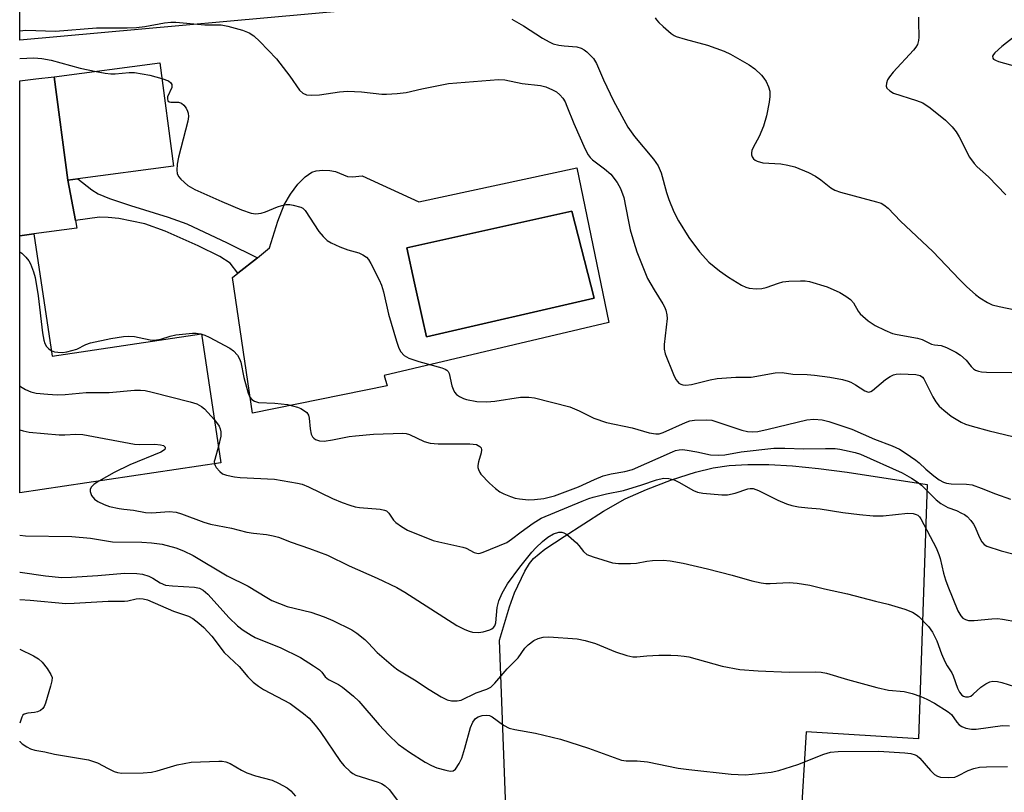
# Model space of a CAD drawing. Units: inches. Extents: x 1315763 to 1321763, y 533447 to 537447.
# Drawn here: x 1315763 to 1316007, y 536391 to 536582 of the extents above; entities that cross this region are included whole.
import ezdxf

# ---------------------------------------------------------------- set-up
doc = ezdxf.new("R2010")
doc.units = ezdxf.units.IN
doc.header["$MEASUREMENT"] = 0
for name, color, linetype in [('BLDG-Footprint', 5, 'Continuous'), ('CULTRL-Pad', 6, 'Continuous'), ('CULTRL-Swimming Pool in Ground', 4, 'Continuous'), ('TRANS-Driveway', 251, 'Continuous'), ('TRANS-Non Street Sidewalk', 7, 'Continuous'), ('TRANS-Road', 130, 'Continuous'), ('Undefined', 1, 'Continuous')]:
    doc.layers.add(name, color=color, linetype=linetype)

msp = doc.modelspace()

# ---------------------------------------------------------------- linework, layer by layer
at = {"layer": 'BLDG-Footprint'}
for points, elevation in [([(1315777.86, 536542.74), (1315775.36, 536542.41), (1315772.01, 536567.96), (1315798.2, 536571.39), (1315801.55, 536545.84)], 494.56), ([(1315766.95, 536529.08), (1315771.49, 536498.78), (1315808.54, 536504.33), (1315813.32, 536472.4), (1315763.48, 536464.93), (1315763.48, 536528.56)], 498.07)]:
    msp.add_lwpolyline(points, close=True, dxfattribs=dict(at, elevation=elevation))
at = {"layer": 'CULTRL-Pad'}
msp.add_lwpolyline([(1315855.08, 536585.29), (1315763.49, 536577.08), (1315763.49, 536584.94), (1315939.3, 536607.02), (1315972.47, 536613.57), (1315974.2, 536601.31)], close=True, dxfattribs=at)
for points in [[(1315901.52, 536545.41, 0), (1315909.44, 536507.12, 0), (1315853.75, 536493.96, 0), (1315854.49, 536491.48, 0), (1315821.15, 536484.68, 0), (1315816.22, 536518.29, 0), (1315817.55, 536519.35, 0), (1315822.35, 536523.17, 0), (1315825.39, 536525.59, 0), (1315827.41, 536532.19, 0), (1315829.01, 536536.26, 0), (1315830.55, 536538.91, 0), (1315832.41, 536541.41, 0), (1315834.17, 536543.23, 0), (1315835.88, 536544.37, 0), (1315836.92, 536544.65, 0), (1315838.56, 536544.81, 0), (1315840.27, 536544.75, 0), (1315841.69, 536544.52, 0), (1315844.66, 536543.31, 0), (1315845.9, 536543.23, 0), (1315848.31, 536543.45, 0), (1315862.37, 536536.98, 0)], [(1315905.77, 536513.12, 0), (1315900.26, 536534.67, 0), (1315859.37, 536525.61, 0), (1315861.32, 536516.83, 0), (1315863.21, 536508.33, 0), (1315864.27, 536503.57, 0)]]:
    msp.add_polyline3d(points, close=True, dxfattribs=at)
at = {"layer": 'CULTRL-Swimming Pool in Ground'}
msp.add_lwpolyline([(1315905.77, 536513.12), (1315864.27, 536503.57), (1315863.21, 536508.33), (1315861.32, 536516.83), (1315859.37, 536525.61), (1315900.26, 536534.67)], close=True, dxfattribs=at)
at = {"layer": 'TRANS-Driveway'}
msp.add_lwpolyline([(1315775.36, 536542.41), (1315777.28, 536532.37), (1315777.63, 536530.52), (1315766.95, 536529.08), (1315763.48, 536528.56), (1315763.49, 536566.99), (1315767.44, 536567.44), (1315772.01, 536567.96)], close=True, dxfattribs=at)
at = {"layer": 'TRANS-Non Street Sidewalk'}
msp.add_lwpolyline([(1315777.28, 536532.37), (1315775.36, 536542.41), (1315777.86, 536542.74), (1315781.32, 536540), (1315782.89, 536538.98), (1315785.69, 536537.82), (1315790.92, 536536.08), (1315800.27, 536533.22), (1315804.89, 536531.58), (1315814.84, 536526.87), (1315822.35, 536523.17), (1315817.55, 536519.35), (1315815.64, 536521.81), (1315813.05, 536523.51), (1315807.7, 536526.12), (1315799.47, 536529.74), (1315794.44, 536531.52), (1315788, 536532.85), (1315785.43, 536533.16), (1315783.23, 536533.21)], close=True, dxfattribs=at)
at = {"layer": 'TRANS-Road'}
msp.add_polyline3d([(1315884.37, 536373.93, 0), (1315882.37, 536428.47, 0), (1315884.79, 536436.68, 0), (1315886.06, 536440.15, 0), (1315888.64, 536445.54, 0), (1315889.77, 536447.42, 0), (1315890.72, 536448.65, 0), (1315893.53, 536451.01, 0), (1315898.32, 536454.17, 0), (1315908.13, 536460.41, 0), (1315913.51, 536463.46, 0), (1315918.74, 536465.79, 0), (1315924.99, 536468.18, 0), (1315930.87, 536470.08, 0), (1315935.26, 536471.17, 0), (1315939.23, 536471.72, 0), (1315943.82, 536471.98, 0), (1315949.04, 536471.95, 0), (1315954.89, 536471.62, 0), (1315961.37, 536471, 0), (1315968.46, 536470.1, 0), (1315988.3, 536467.01, 0), (1315986.11, 536404.01, 0), (1315958.27, 536405.77, 0), (1315956.92, 536382.78, 0)], dxfattribs=at)
at = {"layer": 'Undefined'}
msp.add_line((1315808.28, 536504.3, 496), (1315808.55, 536504.22, 496), dxfattribs=at)
for points, elevation in [([(1315885.39, 536582.24), (1315888.31, 536580.58), (1315892.98, 536577.54), (1315894.65, 536576.6), (1315895.63, 536576.17), (1315897, 536575.81), (1315898.39, 536575.61), (1315901.47, 536575.35), (1315902.56, 536575.08), (1315903.28, 536574.66), (1315903.96, 536574.12), (1315905.61, 536572.52), (1315906.36, 536571.28), (1315908.14, 536567.22), (1315910.54, 536562.06), (1315914.14, 536555.52), (1315915.76, 536553.16), (1315920.51, 536547.59), (1315921.62, 536545.92), (1315922.37, 536544.16), (1315923.72, 536539.28), (1315924.29, 536537.59), (1315925.49, 536534.55), (1315926.68, 536532.3), (1315929.24, 536528.18), (1315931.89, 536524.63), (1315934.2, 536522.08), (1315936.88, 536519.92), (1315939.1, 536518.37), (1315942.3, 536516.34), (1315943.34, 536515.85), (1315944.17, 536515.65), (1315945.89, 536515.49), (1315947.32, 536515.52), (1315948.43, 536515.81), (1315951.42, 536516.9), (1315952.57, 536517.22), (1315954.01, 536517.37), (1315956.91, 536517.48), (1315958.06, 536517.46), (1315959.17, 536517.27), (1315963.52, 536515.95), (1315966.66, 536514.55), (1315968.15, 536513.64), (1315969.32, 536512.8), (1315970.03, 536512.03), (1315971.2, 536509.9), (1315971.72, 536509.25), (1315973.71, 536507.54), (1315975.38, 536506.37), (1315977.79, 536505.22), (1315979.71, 536504.44), (1315980.83, 536504.17), (1315985.93, 536503.27), (1315987.01, 536502.89), (1315989.34, 536501.8), (1315990.13, 536501.61), (1315991.75, 536501.4), (1315993.06, 536500.92), (1315995.38, 536499.81), (1315996.54, 536499.05), (1315997.98, 536497.81), (1315999.21, 536496.24), (1315999.79, 536495.62), (1316000.24, 536495.33), (1316000.98, 536495.05), (1316001.78, 536494.89), (1316002.96, 536494.81), (1316009.24, 536494.76)], 490), ([(1315920.92, 536582.58), (1315921.2, 536582.11), (1315921.77, 536581.45), (1315922.85, 536580.43), (1315924.87, 536578.66), (1315925.59, 536578.17), (1315926.11, 536577.93), (1315928.36, 536577.25), (1315933.87, 536575.84), (1315938, 536574.32), (1315939.6, 536573.59), (1315944.16, 536570.95), (1315945.62, 536569.98), (1315947.28, 536568.34), (1315947.84, 536567.66), (1315948.42, 536566.79), (1315949.01, 536565.49), (1315949.27, 536564.41), (1315949.33, 536563.1), (1315949.16, 536561.69), (1315948.52, 536558.3), (1315947.76, 536555.78), (1315946.67, 536553.21), (1315945.15, 536550.45), (1315944.82, 536549.68), (1315944.75, 536549.16), (1315944.8, 536548.62), (1315944.96, 536548.12), (1315945.23, 536547.68), (1315945.64, 536547.36), (1315946.14, 536547.11), (1315947.54, 536546.7), (1315952.03, 536546.43), (1315953.77, 536546.11), (1315955.47, 536545.64), (1315958.87, 536544.23), (1315960.59, 536543.37), (1315961.95, 536542.46), (1315964.4, 536540.47), (1315965.38, 536539.9), (1315966.79, 536539.43), (1315975.76, 536537.04), (1315976.88, 536536.64), (1315977.57, 536536.27), (1315978.65, 536535.43), (1315981.65, 536532.22), (1315989.68, 536524.74), (1315996.26, 536517.79), (1315998.13, 536515.93), (1316000.25, 536514.07), (1316001.36, 536513.22), (1316003.24, 536512.04), (1316004.43, 536511.54), (1316006.09, 536511.11), (1316010.11, 536510.3)], 488), ([(1315986.17, 536582.74), (1315986.11, 536581.58), (1315986.24, 536577.77), (1315986.16, 536576.94), (1315985.88, 536576), (1315985.48, 536575.29), (1315984.93, 536574.6), (1315979.9, 536569.11), (1315978.95, 536567.95), (1315978.48, 536567.21), (1315978.19, 536566.42), (1315978.16, 536565.63), (1315978.33, 536565.18), (1315979, 536564.46), (1315979.96, 536563.92), (1315985.65, 536562.13), (1315987.2, 536561.49), (1315989.01, 536560.27), (1315992.82, 536557.2), (1315994.52, 536555.56), (1315995.47, 536554.33), (1315996.19, 536553.08), (1315998.79, 536548.04), (1315999.9, 536546.46), (1316000.69, 536545.65), (1316003.46, 536543.16), (1316007.74, 536538.72)], 486), ([(1316009.83, 536577.9), (1316006.79, 536575.46), (1316005.02, 536573.89), (1316004.68, 536573.48), (1316004.48, 536573.07), (1316004.53, 536572.6), (1316004.76, 536572.3), (1316005.18, 536572.06), (1316005.95, 536571.77), (1316010.44, 536570.53)], 484), ([(1315782.38, 536569.32), (1315784.66, 536568.88), (1315786.01, 536568.71), (1315787.16, 536568.74), (1315790.56, 536569.03), (1315791.92, 536569), (1315795.68, 536568.38), (1315798.71, 536567.55)], 494), ([(1315798.71, 536567.55), (1315800.32, 536566.95), (1315800.91, 536566.47), (1315801.15, 536566.06), (1315801.2, 536565.84), (1315801.15, 536565.36), (1315800.13, 536563.01), (1315800.06, 536562.53), (1315800.21, 536562.01), (1315800.48, 536561.79), (1315800.89, 536561.69), (1315802.84, 536561.7), (1315803.58, 536561.47), (1315804.17, 536560.92), (1315804.68, 536560.23), (1315805.08, 536559.48), (1315805.23, 536558.95), (1315805.28, 536558.16), (1315805.1, 536556.99), (1315802.82, 536548.07), (1315802.5, 536546.32), (1315802.4, 536544.85), (1315802.48, 536544.01), (1315802.82, 536543.28), (1315803.38, 536542.63), (1315805.15, 536541.05), (1315806.86, 536540.07), (1315813.51, 536537.07), (1315818.44, 536535.01), (1315820.85, 536534.16), (1315821.94, 536534.04), (1315823.3, 536534.22), (1315824.38, 536534.57), (1315827.31, 536535.81), (1315828.41, 536536.13), (1315829.51, 536536.34), (1315830.36, 536536.34), (1315831.21, 536536.21), (1315833.15, 536535.7), (1315833.62, 536535.44), (1315834.21, 536534.86), (1315837.56, 536529.67), (1315838.64, 536528.4), (1315839.65, 536527.46), (1315840.63, 536526.86), (1315842.79, 536525.89), (1315844.73, 536525.14), (1315847.48, 536524.35), (1315848.47, 536523.9), (1315849.36, 536523.33), (1315849.91, 536522.72), (1315850.5, 536521.72), (1315852.5, 536517.73), (1315853.09, 536516.38), (1315853.57, 536514.75), (1315854.88, 536509.22), (1315856.82, 536502.47), (1315857.37, 536500.81), (1315857.88, 536499.88), (1315858.73, 536498.94), (1315859.91, 536498.31), (1315862.32, 536497.48), (1315868.04, 536495.9), (1315868.84, 536495.61), (1315869.3, 536495.35), (1315869.63, 536494.98), (1315869.84, 536494.52), (1315870.57, 536491.47), (1315870.83, 536490.65), (1315871.19, 536489.9), (1315871.72, 536489.3), (1315872.4, 536488.82), (1315873.4, 536488.31), (1315874.2, 536488.03), (1315876.71, 536487.53), (1315879.23, 536487.48), (1315881.15, 536487.61), (1315887.56, 536488.6), (1315889.58, 536488.63), (1315891.02, 536488.5), (1315899.74, 536486.23), (1315902.07, 536485.24), (1315905.67, 536483.45), (1315908.88, 536482.33), (1315915.17, 536481.01), (1315919.42, 536479.82), (1315921.08, 536479.53), (1315921.86, 536479.59), (1315922.85, 536479.87), (1315928.43, 536482.37), (1315929.5, 536482.75), (1315930.63, 536482.94), (1315933.52, 536483.03), (1315934.95, 536482.9), (1315942.36, 536480.44), (1315943.76, 536480.11), (1315944.91, 536480.02), (1315946.3, 536480.15), (1315948.88, 536480.68), (1315958.5, 536483.05), (1315960.25, 536483.21), (1315962.24, 536483.01), (1315963.96, 536482.57), (1315969.64, 536480.72), (1315975.25, 536478.21), (1315979.59, 536476.59), (1315981.41, 536475.77), (1315982.87, 536474.87), (1315985.47, 536473.07), (1315986.33, 536472.36), (1315987.93, 536470.83), (1315989.92, 536469.18), (1315991.28, 536468.13), (1315992.31, 536467.56), (1315993.09, 536467.31), (1315994.2, 536467.14), (1315998.01, 536467.07), (1315999.45, 536466.9), (1316001.67, 536466.14), (1316005.2, 536464.69), (1316008.97, 536463.36)], 494), ([(1315763.48, 536524.62), (1315763.53, 536524.6), (1315763.99, 536524.32), (1315765.01, 536523.33), (1315765.71, 536522.43), (1315766.14, 536521.66), (1315766.88, 536519.71), (1315767.29, 536518.29), (1315768.06, 536513.71), (1315769.15, 536504.53), (1315769.45, 536502.77), (1315769.71, 536501.95), (1315770.11, 536501.22), (1315770.67, 536500.63), (1315771.28, 536500.18)], 496), ([(1315771.28, 536500.18), (1315772.08, 536499.88), (1315772.92, 536499.75), (1315774.06, 536499.71), (1315775.18, 536499.83), (1315777.6, 536500.53), (1315779.84, 536501.64), (1315780.99, 536502.05), (1315786.04, 536503.17), (1315789.21, 536503.66), (1315790.43, 536503.72), (1315791.9, 536503.63), (1315793.05, 536503.45), (1315795.77, 536502.82), (1315796.86, 536502.73), (1315798.46, 536502.97), (1315800.77, 536503.75), (1315802.18, 536504.04), (1315806.3, 536504.49), (1315807.17, 536504.49), (1315808.28, 536504.3)], 496), ([(1315808.55, 536504.22), (1315809.36, 536503.96), (1315810.41, 536503.47), (1315815.55, 536500.73), (1315816.48, 536500.07), (1315817.39, 536499.07), (1315817.95, 536498.1), (1315818.23, 536497.28), (1315819.04, 536493.51), (1315820.07, 536489.63), (1315820.51, 536488.62), (1315820.98, 536488.06), (1315821.61, 536487.65), (1315822.67, 536487.35), (1315826.71, 536487.17), (1315829.83, 536486.81), (1315832.31, 536486.13), (1315833.1, 536485.82), (1315833.8, 536485.44), (1315834.61, 536484.81), (1315835.02, 536484.19), (1315835.21, 536483.4), (1315835.42, 536480.83), (1315835.66, 536479.47), (1315835.97, 536478.79), (1315836.32, 536478.45), (1315836.76, 536478.18), (1315837.75, 536477.82), (1315838.89, 536477.78), (1315840.96, 536478.08), (1315845.06, 536478.88), (1315846.68, 536479.1), (1315851.1, 536479.46), (1315858.38, 536479.76), (1315859.22, 536479.66), (1315860.04, 536479.43), (1315863.69, 536477.67), (1315865.18, 536477.23), (1315867.12, 536477.11), (1315875.02, 536477.11), (1315876.62, 536476.89), (1315877.09, 536476.7), (1315877.48, 536476.42), (1315877.77, 536476.06), (1315877.9, 536475.63), (1315877.8, 536474.86), (1315877.11, 536472.6), (1315876.96, 536471.74), (1315876.98, 536471.21), (1315877.11, 536470.71), (1315877.43, 536470), (1315877.75, 536469.55), (1315879.87, 536467.33), (1315881.34, 536466.05), (1315882.44, 536465.21), (1315883.45, 536464.66), (1315885.09, 536464), (1315886.2, 536463.63), (1315887.3, 536463.42), (1315889.51, 536463.23), (1315891.05, 536463.27), (1315893.36, 536463.57), (1315895.94, 536464.17), (1315901.94, 536466.47), (1315905.84, 536468.26), (1315908.06, 536469.14), (1315909.99, 536469.69), (1315913.4, 536470.26), (1315915.26, 536470.75), (1315925.2, 536475.09), (1315925.98, 536475.39), (1315926.83, 536475.6), (1315927.69, 536475.64), (1315928.86, 536475.51), (1315931.19, 536475.13), (1315934.57, 536474.39), (1315936.62, 536474.24), (1315938.15, 536474.38), (1315942.19, 536475.07), (1315950.34, 536475.98), (1315953.01, 536475.99), (1315957.76, 536475.86), (1315963.09, 536475.96), (1315965.48, 536475.89), (1315966.66, 536475.77), (1315967.83, 536475.55), (1315970.42, 536474.95), (1315971.81, 536474.54), (1315982.09, 536469.9), (1315984.39, 536468.6), (1315985.84, 536467.64), (1315986.88, 536466.84), (1315990.54, 536463.24), (1315991.64, 536462.32), (1315993.44, 536461.31), (1315995.52, 536460.53), (1315996.79, 536459.95), (1315997.51, 536459.55), (1315998.16, 536459.05), (1315999.12, 536458.07), (1315999.78, 536457.2), (1316000.16, 536456.44), (1316001.15, 536454.04), (1316001.84, 536452.78), (1316002.38, 536452.16), (1316003.07, 536451.75), (1316006.59, 536450.62), (1316009.55, 536449.82)], 496), ([(1315763.48, 536491.43), (1315763.71, 536491.27), (1315764.93, 536490.51), (1315766.23, 536489.99), (1315767.58, 536489.63), (1315770.44, 536489.34), (1315772.75, 536489.25), (1315774.76, 536489.3), (1315779.91, 536489.75), (1315785.67, 536489.79), (1315791.89, 536490.36), (1315793.38, 536490.36), (1315794.57, 536490.26), (1315796.3, 536489.89), (1315805.74, 536487.47), (1315807.37, 536486.95), (1315808.51, 536486.33), (1315809.22, 536485.77), (1315811.74, 536482.99)], 498), ([(1315811.74, 536482.99), (1315812.86, 536481.49), (1315813.17, 536480.78), (1315813.34, 536480.05), (1315813.3, 536478.94), (1315812.71, 536476.49)], 498), ([(1315763.48, 536480.57), (1315764.37, 536480.27), (1315765.79, 536479.99), (1315773.29, 536479.28), (1315774.64, 536479.28), (1315777.35, 536479.46), (1315779.13, 536479.38), (1315791.88, 536476.99), (1315793.17, 536476.89), (1315796.97, 536476.96), (1315798.39, 536476.87), (1315799.08, 536476.65), (1315799.5, 536476.22), (1315799.53, 536476.05), (1315799.39, 536475.71), (1315799.07, 536475.39), (1315798.43, 536474.99), (1315790.77, 536471.91), (1315786.9, 536469.95), (1315783.05, 536467.86)], 500), ([(1315812.71, 536476.49), (1315811.79, 536473.2), (1315811.69, 536472.69), (1315811.7, 536472.16)], 498), ([(1315811.7, 536472.16), (1315811.86, 536471.71), (1315812.13, 536471.25), (1315813.04, 536470.2), (1315813.69, 536469.69), (1315814.72, 536469.3), (1315816.68, 536468.92), (1315818.13, 536468.74), (1315826.62, 536468.29), (1315832.33, 536467.35), (1315833.43, 536467.05), (1315835, 536466.45), (1315840.94, 536463.55), (1315843.36, 536462.51), (1315845.23, 536461.88), (1315846.58, 536461.5), (1315847.66, 536461.3), (1315852.79, 536460.9), (1315853.87, 536460.69), (1315854.34, 536460.46), (1315854.92, 536459.95), (1315856.11, 536458.21), (1315856.67, 536457.61), (1315858.07, 536456.6), (1315859.57, 536455.72), (1315865.93, 536453.16), (1315867.34, 536452.79), (1315873.28, 536451.53), (1315874.06, 536451.23), (1315876.04, 536450.18), (1315877.06, 536449.95), (1315877.57, 536449.99), (1315878.33, 536450.21), (1315884.12, 536452.65), (1315885.34, 536453.44), (1315887.69, 536455.27), (1315890.69, 536457.45), (1315892.66, 536458.66), (1315902.8, 536462.87), (1315904.5, 536463.53), (1315905.56, 536463.84), (1315908.88, 536464.66), (1315913.03, 536465.53), (1315917.56, 536466.94), (1315921.24, 536468.19), (1315922.97, 536468.55), (1315924.3, 536468.47), (1315925.6, 536468.17), (1315926.76, 536467.6), (1315930.42, 536465.52), (1315931.43, 536465.14), (1315932.74, 536464.89), (1315937.39, 536464.48), (1315938.83, 536464.48), (1315940.75, 536464.89), (1315943.85, 536465.93), (1315944.41, 536466.05), (1315945.14, 536466.04), (1315946.51, 536465.56), (1315951.33, 536463.15), (1315953.41, 536462.23), (1315954.75, 536461.78), (1315956.45, 536461.48), (1315958.74, 536461.19), (1315961.75, 536460.97), (1315967.42, 536460.09), (1315971.51, 536459.58), (1315974.94, 536459.25), (1315977.42, 536459.25), (1315983.5, 536459.88), (1315984.85, 536459.81), (1315985.59, 536459.6), (1315985.98, 536459.38), (1315986.42, 536458.97), (1315986.75, 536458.53), (1315990.5, 536451.34), (1315991.18, 536449.71), (1315991.52, 536448.68), (1315992.35, 536445.03), (1315992.85, 536443.41), (1315993.43, 536441.81), (1315995.92, 536435.7), (1315996.63, 536434.51), (1315997.16, 536433.92), (1315997.78, 536433.56), (1315998.51, 536433.37), (1315999.95, 536433.36), (1316004.31, 536433.78), (1316005.75, 536433.82), (1316006.92, 536433.67), (1316010.64, 536432.98)], 498), ([(1315783.05, 536467.86), (1315781.93, 536467.08), (1315781.2, 536466.36), (1315780.89, 536465.77), (1315780.9, 536465.29), (1315781.3, 536464.29), (1315781.97, 536463.38), (1315782.85, 536462.76), (1315784.36, 536462.04), (1315785.75, 536461.59), (1315788.1, 536461.06), (1315789.28, 536460.87), (1315791.67, 536460.67), (1315794.62, 536460.1), (1315796.22, 536460.03), (1315800.54, 536460.31), (1315802.2, 536460.16), (1315803.59, 536459.73), (1315809.08, 536457.66), (1315810.74, 536457.19), (1315815.96, 536456.16), (1315819.76, 536455.18), (1315821.38, 536454.93), (1315824.62, 536454.62), (1315826.26, 536454.3), (1315827.6, 536453.93), (1315830.75, 536452.73), (1315835.3, 536451.19), (1315839.71, 536449.47), (1315845.09, 536446.83), (1315852.02, 536443.8), (1315856.87, 536441.5), (1315858.92, 536440.35), (1315871.74, 536432.08), (1315873.78, 536431.06), (1315874.84, 536430.67), (1315875.68, 536430.48), (1315877.11, 536430.36), (1315878.27, 536430.49), (1315879.95, 536431.04), (1315880.46, 536431.29), (1315880.88, 536431.62), (1315881.15, 536432.03), (1315881.39, 536432.77), (1315881.79, 536436.54), (1315882.19, 536438.23), (1315883, 536440.09), (1315884.34, 536442.38), (1315887.37, 536446.54), (1315890.36, 536450.23), (1315891.34, 536451.32), (1315892.99, 536452.87), (1315894.31, 536453.95), (1315895.75, 536454.76), (1315897.02, 536455.18), (1315897.77, 536455.18), (1315898.25, 536455.06), (1315898.74, 536454.81), (1315899.44, 536454.31), (1315901.42, 536452.57), (1315901.99, 536451.93), (1315903.15, 536450.38), (1315903.95, 536449.71), (1315905.55, 536449.06), (1315910.32, 536447.58), (1315911.79, 536447.44), (1315914.77, 536447.47), (1315916.25, 536447.56), (1315918.81, 536448.02), (1315920.26, 536448.15), (1315922.89, 536448.24), (1315924.64, 536448.11), (1315927.83, 536447.55), (1315933.88, 536446.13), (1315939.96, 536444.56), (1315944.89, 536443.19), (1315947.15, 536442.67), (1315948.28, 536442.53), (1315949.4, 536442.5), (1315954.09, 536442.72), (1315956.1, 536442.58), (1315959.21, 536442.09), (1315962.89, 536441.15), (1315968.53, 536439.91), (1315975.45, 536438.1), (1315978.64, 536437.38), (1315982.76, 536436.14), (1315984.62, 536435.39), (1315985.59, 536434.8), (1315986.26, 536434.28), (1315988.61, 536431.83), (1315989.6, 536430.42), (1315990.67, 536428.3), (1315991.86, 536425.05), (1315992.69, 536423.18), (1315993.23, 536422.14), (1315994.37, 536420.35), (1315994.74, 536419.63), (1315995.83, 536416.61), (1315996.26, 536415.61), (1315996.87, 536414.81), (1315997.29, 536414.56), (1315997.78, 536414.41), (1315998.56, 536414.43), (1315999.07, 536414.63), (1315999.72, 536415.11), (1316001.62, 536416.81), (1316002.79, 536417.63), (1316003.78, 536418.13), (1316004.57, 536418.28), (1316005.69, 536418.21), (1316006.81, 536417.96), (1316009.91, 536417)], 500), ([(1315763.48, 536454.43), (1315764.89, 536454.28), (1315776.36, 536454.13), (1315780.99, 536453.69), (1315786.48, 536452.78), (1315793.75, 536452.7), (1315796.12, 536452.57), (1315798.79, 536452.25), (1315802.12, 536451.32), (1315804.03, 536450.56), (1315806.41, 536449.41), (1315814.83, 536444.35), (1315820.08, 536441.79), (1315824.66, 536438.99), (1315825.94, 536438.31), (1315829.76, 536436.77), (1315835.57, 536435.4), (1315838.91, 536434.26), (1315841.08, 536433.36), (1315845.75, 536430.98), (1315846.96, 536430.19), (1315848.98, 536428.59), (1315849.82, 536427.79), (1315852.02, 536425.42), (1315856.11, 536421.93), (1315857.16, 536421.14), (1315861.31, 536418.64), (1315864.89, 536416.26), (1315867.85, 536414.44), (1315869.38, 536413.65), (1315870.44, 536413.42), (1315871.81, 536413.41), (1315872.84, 536413.61), (1315876.57, 536415.38), (1315879.21, 536416.36), (1315880.17, 536416.86), (1315881.2, 536417.83), (1315884.2, 536421.34), (1315886.93, 536424.1), (1315888.65, 536426.5), (1315889.44, 536427.33), (1315890.88, 536428.36), (1315891.9, 536428.87), (1315893.15, 536429.19), (1315894.54, 536429.28), (1315901.56, 536428.77), (1315903.59, 536428.41), (1315906.12, 536427.67), (1315911.09, 536425.6), (1315913.91, 536424.68), (1315915.34, 536424.35), (1315916.4, 536424.33), (1315918.86, 536424.58), (1315921.82, 536424.71), (1315924.78, 536424.78), (1315926.48, 536424.7), (1315928.12, 536424.52), (1315929.24, 536424.3), (1315937.49, 536422.01), (1315941.88, 536421.18), (1315946.46, 536420.88), (1315954.13, 536420.55), (1315960.66, 536420.62), (1315962.02, 536420.5), (1315963.36, 536420.28), (1315968.58, 536418.7), (1315975.79, 536416.71), (1315978.67, 536416.09), (1315982.6, 536415.76), (1315984.58, 536415.22), (1315986.69, 536414.49), (1315988.24, 536413.81), (1315990.1, 536412.87), (1315993.53, 536410.73), (1315994.3, 536410.05), (1315995.64, 536408.15), (1315996.22, 536407.52), (1315996.87, 536407.07), (1315997.84, 536406.67), (1315999.27, 536406.44), (1316000.43, 536406.41), (1316006.99, 536407.34), (1316008.71, 536407.28)], 502), ([(1315763.48, 536445.26), (1315763.62, 536445.26), (1315769.88, 536444.39), (1315773.93, 536444.01), (1315776.3, 536444.07), (1315782.81, 536444.46), (1315789.4, 536445.02), (1315792.5, 536444.96), (1315793.87, 536444.79), (1315795.46, 536444.32), (1315796.45, 536443.81), (1315798.24, 536442.62), (1315799.57, 536442.11), (1315801.31, 536441.89), (1315806.75, 536441.61), (1315808.02, 536441.33), (1315808.94, 536440.82), (1315810.06, 536439.88), (1315815.34, 536433.98), (1315817.45, 536432.01), (1315818.84, 536430.96), (1315820.8, 536429.68), (1315821.83, 536429.1), (1315824.03, 536428.17), (1315827.98, 536426.67), (1315833.03, 536424.17), (1315836.28, 536422.11), (1315837.71, 536421.11), (1315838.3, 536420.53), (1315839.16, 536419.37), (1315839.95, 536418.71), (1315842.42, 536417.48), (1315843.41, 536416.83), (1315846.17, 536414.59), (1315847.46, 536413.37), (1315852.5, 536407.52), (1315854.84, 536405.02), (1315857.22, 536402.71), (1315860.02, 536400.71), (1315863.95, 536398.24), (1315865.46, 536397.38), (1315866.8, 536396.87), (1315869.04, 536396.25), (1315870.12, 536396.04), (1315870.85, 536396.11), (1315871.44, 536396.54), (1315872.38, 536397.92), (1315872.97, 536399.25), (1315873.77, 536401.75), (1315875.17, 536406.8), (1315875.75, 536408.18), (1315876.4, 536409.02), (1315877.06, 536409.45), (1315878.08, 536409.8), (1315879.15, 536409.92), (1315879.87, 536409.78), (1315880.56, 536409.48), (1315883.35, 536407.38), (1315884.7, 536406.69), (1315886.1, 536406.34), (1315891.28, 536405.43), (1315897.49, 536403.98), (1315904.39, 536401.74), (1315912.53, 536398.76), (1315913.7, 536398.57), (1315916.48, 536398.54), (1315918.99, 536398.32), (1315926.59, 536396.8), (1315929.21, 536396.39), (1315939.71, 536395.29), (1315943.16, 536395.15), (1315944.91, 536395.24), (1315949.61, 536395.77), (1315951.57, 536396.22), (1315956.24, 536397.66), (1315962.71, 536400.25), (1315964.32, 536400.71), (1315966.27, 536400.86), (1315976.19, 536400.93), (1315982.75, 536400.59), (1315984.22, 536400.39), (1315985.31, 536400.05), (1315985.8, 536399.78), (1315986.44, 536399.25), (1315989.13, 536396.22), (1315990.14, 536395.22), (1315990.82, 536394.77), (1315991.62, 536394.55), (1315993.68, 536394.43), (1315995.13, 536394.57), (1315995.91, 536394.88), (1315998.44, 536396.21), (1315999.82, 536396.67), (1316001.23, 536397), (1316002.95, 536397.11), (1316008.16, 536397.15)], 504), ([(1315763.47, 536438.53), (1315766.08, 536438.39), (1315774.88, 536437.58), (1315777, 536437.62), (1315785.36, 536438.11), (1315789.42, 536438.11), (1315790.23, 536438.2), (1315792.3, 536438.67), (1315793.07, 536438.76), (1315794.1, 536438.71), (1315795.13, 536438.42), (1315801.6, 536435.65), (1315805.32, 536434.41), (1315806.35, 536433.83), (1315807.89, 536432.68), (1315809.13, 536431.56), (1315811.04, 536429.44), (1315814.14, 536425.44), (1315817.81, 536421.95), (1315820, 536419.38), (1315821.34, 536418.05), (1315822.67, 536417.03), (1315823.86, 536416.26), (1315830.44, 536412.75), (1315833.8, 536410.26), (1315835.15, 536409.11), (1315836.69, 536407.41), (1315837.94, 536405.86), (1315842.91, 536398.42), (1315843.86, 536397.34), (1315845.32, 536395.95), (1315845.99, 536395.43), (1315846.72, 536395.04), (1315852.31, 536393.32), (1315853.07, 536392.98), (1315854.02, 536392.38), (1315855.02, 536391.45), (1315857.04, 536388.74)], 506)]:
    msp.add_lwpolyline(points, dxfattribs=dict(at, elevation=elevation))
for points in [[(1315763.49, 536579.32, 492), (1315764.97, 536579.49, 492), (1315772.32, 536579.24, 492), (1315782.5, 536580.07, 492), (1315790.13, 536580.07, 492), (1315792.43, 536580.14, 492), (1315794.47, 536580.41, 492), (1315799.31, 536581.33, 492), (1315800.88, 536581.49, 492), (1315802.18, 536581.46, 492), (1315809.36, 536580.81, 492), (1315813.36, 536580.83, 492), (1315815.05, 536580.53, 492), (1315818.7, 536579.55, 492), (1315820.31, 536578.86, 492), (1315821.48, 536578.12, 492), (1315822.97, 536576.69, 492), (1315827.06, 536572.4, 492), (1315830.36, 536568.12, 492), (1315832.82, 536564.64, 492), (1315833.58, 536563.95, 492), (1315834.49, 536563.54, 492), (1315835.64, 536563.44, 492), (1315837.73, 536563.51, 492), (1315842.73, 536564.22, 492), (1315844.69, 536564.41, 492), (1315848.19, 536564.21, 492), (1315853.2, 536563.65, 492), (1315854.36, 536563.65, 492), (1315856.96, 536563.82, 492), (1315859.25, 536564.08, 492), (1315863.11, 536564.99, 492), (1315869.68, 536566.27, 492), (1315882.07, 536567.29, 492), (1315883.66, 536567.18, 492), (1315887.99, 536566.35, 492), (1315892.5, 536565.78, 492), (1315893.79, 536565.45, 492), (1315895.44, 536564.78, 492), (1315896.43, 536564.21, 492), (1315897.3, 536563.5, 492), (1315898, 536562.67, 492), (1315898.57, 536561.74, 492), (1315899.06, 536560.71, 492), (1315900.79, 536556.41, 492), (1315903.55, 536550.08, 492), (1315904.34, 536548.61, 492), (1315904.84, 536547.96, 492), (1315905.41, 536547.37, 492), (1315908.37, 536545.19, 492), (1315909.91, 536543.85, 492), (1315911.49, 536541.81, 492), (1315912.33, 536540.28, 492), (1315913.13, 536538.07, 492), (1315914.19, 536532.59, 492), (1315914.75, 536530.11, 492), (1315915.61, 536526.99, 492), (1315916.37, 536524.59, 492), (1315919.03, 536518.04, 492), (1315920.63, 536515.22, 492), (1315922.84, 536511.77, 492), (1315923.25, 536511, 492), (1315923.53, 536510.16, 492), (1315923.79, 536509.01, 492), (1315923.88, 536508.13, 492), (1315923.11, 536501.69, 492), (1315923.1, 536500.53, 492), (1315923.36, 536499.35, 492), (1315925.43, 536494.27, 492), (1315926.02, 536493.03, 492), (1315926.4, 536492.5, 492), (1315926.8, 536492.14, 492), (1315927.26, 536491.86, 492), (1315927.76, 536491.67, 492), (1315928.53, 536491.6, 492), (1315929.88, 536491.75, 492), (1315934.52, 536492.89, 492), (1315936.26, 536493.22, 492), (1315940.85, 536493.58, 492), (1315944.67, 536493.55, 492), (1315950.64, 536494.63, 492), (1315952.35, 536494.74, 492), (1315955.04, 536494.34, 492), (1315958.59, 536494.26, 492), (1315960.36, 536494.11, 492), (1315964.18, 536493.61, 492), (1315967.29, 536492.99, 492), (1315968.68, 536492.62, 492), (1315969.41, 536492.32, 492), (1315970.55, 536491.69, 492), (1315972.88, 536490.2, 492), (1315973.47, 536489.94, 492), (1315973.85, 536489.89, 492), (1315974.32, 536490.03, 492), (1315974.77, 536490.31, 492), (1315977.96, 536492.98, 492), (1315979.15, 536493.79, 492), (1315979.91, 536494.15, 492), (1315980.63, 536494.31, 492), (1315981.65, 536494.39, 492), (1315985.52, 536494.25, 492), (1315986.56, 536494, 492), (1315987.14, 536493.58, 492), (1315987.48, 536493.18, 492), (1315989.66, 536488.69, 492), (1315990.42, 536487.51, 492), (1315991.3, 536486.44, 492), (1315992.39, 536485.43, 492), (1315994.25, 536483.92, 492), (1315996.73, 536482.41, 492), (1315997.77, 536481.93, 492), (1315999.43, 536481.42, 492), (1316003.64, 536480.27, 492), (1316009.5, 536478.86, 492)], [(1315763.49, 536572.52, 494), (1315766.94, 536572.63, 494), (1315768.92, 536572.51, 494), (1315771.24, 536572.12, 494), (1315778.47, 536570.14, 494), (1315782.38, 536569.32, 494)], [(1315763.47, 536426.27, 508), (1315766.86, 536424.61, 508), (1315768.15, 536423.82, 508), (1315769, 536423.04, 508), (1315770.25, 536421.41, 508), (1315771.21, 536419.97, 508), (1315771.49, 536419.21, 508), (1315771.47, 536418.41, 508), (1315771.12, 536417.03, 508), (1315769.83, 536412.83, 508), (1315769.51, 536412.04, 508), (1315769.23, 536411.57, 508), (1315768.63, 536411.03, 508), (1315767.9, 536410.67, 508), (1315767.1, 536410.53, 508), (1315765.46, 536410.42, 508), (1315764.61, 536410.15, 508), (1315764.28, 536409.86, 508), (1315764, 536409.41, 508), (1315763.47, 536407.91, 508)], [(1315763.47, 536403.44, 508), (1315763.51, 536403.38, 508), (1315764.09, 536402.82, 508), (1315765.22, 536402.04, 508), (1315766.19, 536401.51, 508), (1315767.26, 536401.18, 508), (1315769.7, 536400.78, 508), (1315772.11, 536400.24, 508), (1315780.49, 536398.85, 508), (1315782.73, 536398.08, 508), (1315785.35, 536396.66, 508), (1315786.9, 536395.94, 508), (1315787.68, 536395.7, 508), (1315788.76, 536395.56, 508), (1315794.04, 536395.6, 508), (1315796.16, 536395.81, 508), (1315797.54, 536396.13, 508), (1315802.45, 536397.56, 508), (1315805.94, 536398.24, 508), (1315812.77, 536398.5, 508), (1315813.66, 536398.48, 508), (1315814.51, 536398.36, 508), (1315815.58, 536397.91, 508), (1315818.4, 536396.26, 508), (1315819.71, 536395.62, 508), (1315821.87, 536394.83, 508), (1315826.01, 536393.78, 508), (1315827.55, 536393.08, 508), (1315829.77, 536391.86, 508), (1315830.67, 536391.16, 508), (1315831.84, 536389.85, 508)]]:
    msp.add_polyline3d(points, dxfattribs=at)

doc.saveas('drawing.dxf')
